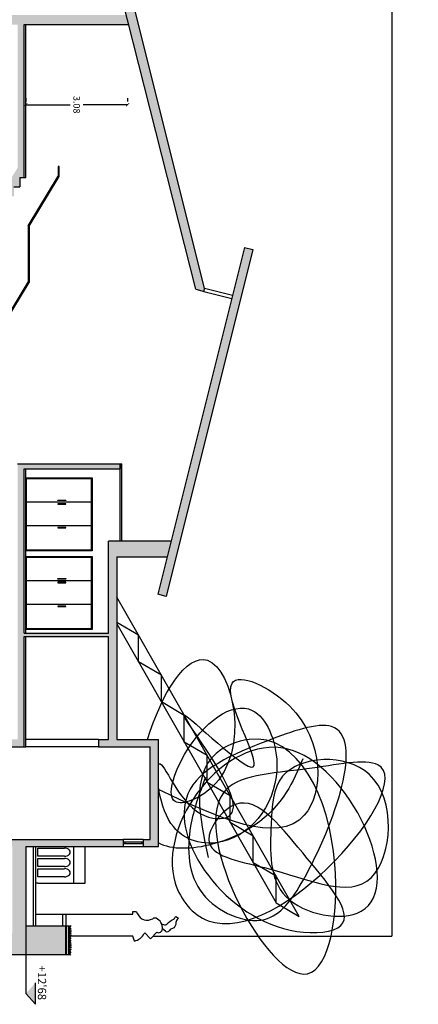
# Model space of a CAD drawing. Units: millimetres. Extents: x 868 to 1439, y -1673 to -801.
# Drawn here: x 1071 to 1083, y -1573 to -1544 of the extents above; entities that cross this region are included whole.
import ezdxf

# ---------------------------------------------------------------- set-up
doc = ezdxf.new("R2010")
doc.units = ezdxf.units.MM
doc.header["$LTSCALE"] = 0.1
doc.header["$PDMODE"] = 35
doc.header["$PDSIZE"] = 0.098
doc.linetypes.add('TRAZOS', pattern=[19.05, 12.7, -6.35])
doc.layers.get('0').update_dxf_attribs({"plot": 0})
for name, color, linetype in [('__ACOTACION', 1, 'Continuous'), ('__CARPINTERIA', 36, 'Continuous'), ('__MOBILIARIO', 8, 'Continuous'), ('__SECCION', 7, 'Continuous'), ('__SOMBREADO', 251, 'Continuous'), ('__TEXTOS', 1, 'Continuous'), ('_Proyección', 6, 'Continuous'), ('_SombMuros', 252, 'Continuous')]:
    doc.layers.add(name, color=color, linetype=linetype)
doc.styles.get("Standard").update_dxf_attribs({"font": 'GOTHIC.TTF', "height": 0.2})
doc.dimstyles.new('PFC 1.100', dxfattribs={"dimtxt": 0.2, "dimasz": 0.1, "dimexe": 0.1, "dimexo": 0.2, "dimgap": 0.09, "dimtad": 0, "dimtih": 1, "dimtoh": 1, "dimzin": 0, "dimdsep": 46, "dimtxsty": 'Standard', "dimblk": 'ARCHTICK', "dimcen": 0.09, "dimclrd": 256, "dimclre": 256, "dimclrt": 256, "dimadec": 0, "dimazin": 0, "dimtfac": 1, "dimtofl": 0, "dimtmove": 0, "dimatfit": 3, "dimfxl": 1, "dimtfillclr": 256, "dimtolj": 1, "dimtzin": 0, "dimarcsym": 0})

# ---------------------------------------------------------------- blocks, each defined once
blk = doc.blocks.new('_ArchTick')
at = {"color": 0, "linetype": 'ByBlock', "const_width": 0.15}
blk.add_lwpolyline([(-0.5, -0.5), (0.5, 0.5)], dxfattribs=at)
blk = doc.blocks.new('*D33')
at = {"layer": '__ACOTACION', "lineweight": -2}
for p, q in [((1071.507, -1545.984), (1071.507, -1546.084)), ((1071.507, -1546.184), (1072.85, -1546.184)), ((1074.584, -1546.184), (1073.24, -1546.184)), ((1074.584, -1545.984), (1074.584, -1546.084))]:
    blk.add_line(p, q, dxfattribs=at)
at = {"layer": 'Defpoints', "color": 0}
for p in [(1071.507, -1546.184), (1071.507, -1546.184), (1074.584, -1546.184)]:
    blk.add_point(p, dxfattribs=at)
at = {"layer": '__ACOTACION', "lineweight": -2, "xscale": 0.1, "yscale": 0.1, "zscale": 0.1, "rotation": 180}
blk.add_blockref('_ArchTick', (1071.507, -1546.184), dxfattribs=at)
at = {"layer": '__ACOTACION', "lineweight": -2, "xscale": 0.1, "yscale": 0.1, "zscale": 0.1}
blk.add_blockref('_ArchTick', (1074.584, -1546.184), dxfattribs=at)
at = {"layer": '__ACOTACION', "insert": (1073.045, -1546.184), "char_height": 0.2, "attachment_point": 5, "rotation": 270}
blk.add_mtext('\\A1;3.08', dxfattribs=at)

msp = doc.modelspace()

# ---------------------------------------------------------------- hatches: boundary and pattern name
at = {"layer": '__TEXTOS'}
msp.add_hatch(color=256, dxfattribs=at).paths.add_polyline_path([(1071.793, -1573.385), (1071.793, -1572.739), (1071.507, -1573.062)])
at = {"layer": '_SombMuros'}
h = msp.add_hatch(color=256, dxfattribs=at)
h.paths.add_polyline_path([(1078.371, -1550.564), (1078.118, -1550.501), (1075.496, -1560.989), (1075.749, -1561.052)])
h.paths.add_polyline_path([(1076.649, -1551.761), (1076.881, -1551.832), (1076.91, -1551.736), (1074.544, -1542.274), (1074.254, -1542.348)])
h.paths.add_polyline_path([(1074.257, -1563.86), (1074.257, -1559.378), (1074.007, -1559.378), (1074.007, -1562.166), (1071.457, -1562.166), (1071.457, -1557.191), (1074.357, -1557.191), (1074.357, -1557.041), (1071.257, -1557.041), (1071.257, -1563.86), (1071.457, -1563.86), (1071.457, -1562.266), (1074.007, -1562.266), (1074.007, -1563.86)], flags=17)
h.paths.add_polyline_path([(1075.779, -1559.858), (1075.899, -1559.378), (1074.257, -1559.378), (1074.257, -1559.858)])
edge = h.paths.add_edge_path()
edge.add_line((1066.386, -1563.86), (1066.386, -1559.858))
edge.add_line((1066.386, -1559.858), (1066.617, -1559.858))
edge.add_line((1066.617, -1559.858), (1066.617, -1559.558))
edge.add_line((1066.617, -1559.558), (1066.798, -1559.558))
edge.add_line((1066.798, -1559.558), (1066.798, -1559.258))
edge.add_line((1066.798, -1559.258), (1066.979, -1559.258))
edge.add_line((1066.979, -1559.258), (1066.979, -1558.958))
edge.add_line((1066.979, -1558.958), (1067.161, -1558.958))
edge.add_line((1067.161, -1558.958), (1067.161, -1558.658))
edge.add_line((1067.161, -1558.658), (1067.342, -1558.658))
edge.add_line((1067.342, -1558.658), (1067.342, -1558.358))
edge.add_line((1067.342, -1558.358), (1067.523, -1558.358))
edge.add_line((1067.523, -1558.358), (1067.523, -1558.058))
edge.add_line((1067.523, -1558.058), (1067.704, -1558.058))
edge.add_line((1067.704, -1558.058), (1067.704, -1557.758))
edge.add_line((1067.704, -1557.758), (1067.885, -1557.758))
edge.add_line((1067.885, -1557.758), (1067.885, -1557.458))
edge.add_line((1067.885, -1557.458), (1068.066, -1557.458))
edge.add_line((1068.066, -1557.458), (1068.066, -1557.158))
edge.add_line((1068.066, -1557.158), (1068.248, -1557.158))
edge.add_line((1068.248, -1557.158), (1068.248, -1556.858))
edge.add_line((1068.248, -1556.858), (1068.429, -1556.858))
edge.add_line((1068.429, -1556.858), (1068.429, -1554.858))
edge.add_line((1068.429, -1554.858), (1068.61, -1554.858))
edge.add_line((1068.61, -1554.858), (1068.61, -1554.558))
edge.add_line((1068.61, -1554.558), (1068.791, -1554.558))
edge.add_line((1068.791, -1554.558), (1068.791, -1554.258))
edge.add_line((1068.791, -1554.258), (1068.972, -1554.258))
edge.add_line((1068.972, -1554.258), (1068.972, -1553.958))
edge.add_line((1068.972, -1553.958), (1069.154, -1553.958))
edge.add_line((1069.154, -1553.958), (1069.154, -1553.658))
edge.add_line((1069.154, -1553.658), (1069.335, -1553.658))
edge.add_line((1069.335, -1553.658), (1069.335, -1553.358))
edge.add_line((1069.335, -1553.358), (1069.516, -1553.358))
edge.add_line((1069.516, -1553.358), (1069.516, -1553.058))
edge.add_line((1069.516, -1553.058), (1069.697, -1553.058))
edge.add_line((1069.697, -1553.058), (1069.697, -1552.758))
edge.add_line((1069.697, -1552.758), (1069.878, -1552.758))
edge.add_line((1069.878, -1552.758), (1069.878, -1552.458))
edge.add_line((1069.878, -1552.458), (1070.059, -1552.458))
edge.add_line((1070.059, -1552.458), (1070.059, -1552.158))
edge.add_line((1070.059, -1552.158), (1070.241, -1552.158))
edge.add_line((1070.241, -1552.158), (1070.241, -1551.858))
edge.add_line((1070.241, -1551.858), (1070.422, -1551.858))
edge.add_line((1070.422, -1551.858), (1070.422, -1549.858))
edge.add_line((1070.422, -1549.858), (1070.603, -1549.858))
edge.add_line((1070.603, -1549.858), (1070.603, -1549.558))
edge.add_line((1070.603, -1549.558), (1070.784, -1549.558))
edge.add_line((1070.784, -1549.558), (1070.784, -1549.258))
edge.add_line((1070.784, -1549.258), (1070.965, -1549.258))
edge.add_line((1070.965, -1549.258), (1070.965, -1548.958))
edge.add_line((1070.965, -1548.958), (1071.146, -1548.958))
edge.add_line((1071.146, -1548.958), (1071.146, -1548.673))
edge.add_line((1071.146, -1548.673), (1071.328, -1548.673))
edge.add_line((1071.328, -1548.673), (1071.328, -1548.387))
edge.add_line((1071.328, -1548.387), (1071.457, -1548.387))
edge.add_line((1071.457, -1548.387), (1071.457, -1543.761))
edge.add_line((1071.457, -1543.761), (1074.614, -1543.761))
edge.add_line((1074.614, -1543.761), (1074.539, -1543.468))
edge.add_line((1074.539, -1543.468), (1066.386, -1543.468))
edge.add_line((1066.386, -1543.468), (1066.386, -1540.213))
edge.add_line((1066.386, -1540.213), (1066.136, -1540.213))
edge.add_line((1066.136, -1540.213), (1066.136, -1546.369))
edge.add_line((1066.136, -1546.369), (1064.062, -1549.803))
edge.add_line((1064.062, -1549.803), (1064.062, -1551.503))
edge.add_line((1064.062, -1551.503), (1062.069, -1554.803))
edge.add_line((1062.069, -1554.803), (1062.069, -1556.503))
edge.add_line((1062.069, -1556.503), (1059.976, -1559.968))
edge.add_line((1059.976, -1559.968), (1059.976, -1560.013))
edge.add_arc((1059.714, -1560.263), 0.362, -43.6028, 43.6028, ccw=False)
edge.add_line((1059.976, -1560.513), (1059.976, -1560.557))
edge.add_line((1059.976, -1560.557), (1059.976, -1560.602))
edge.add_arc((1059.714, -1560.852), 0.362, -43.6028, 43.6028, ccw=False)
edge.add_line((1059.976, -1561.102), (1059.976, -1561.146))
edge.add_line((1059.976, -1561.146), (1059.976, -1561.191))
edge.add_arc((1059.714, -1561.441), 0.362, -43.6028, 43.6028, ccw=False)
edge.add_line((1059.976, -1561.691), (1059.976, -1561.735))
edge.add_line((1059.976, -1561.735), (1059.976, -1561.78))
edge.add_arc((1059.714, -1562.03), 0.362, -43.6028, 43.6028, ccw=False)
edge.add_line((1059.976, -1562.28), (1059.976, -1562.324))
edge.add_line((1059.976, -1562.324), (1059.976, -1562.369))
edge.add_arc((1059.714, -1562.619), 0.362, -43.6028, 43.6028, ccw=False)
edge.add_line((1059.976, -1562.869), (1059.976, -1562.913))
edge.add_line((1059.976, -1562.913), (1059.976, -1562.958))
edge.add_arc((1059.714, -1563.208), 0.362, -43.6028, 43.6028, ccw=False)
edge.add_line((1059.976, -1563.458), (1059.976, -1563.502))
edge.add_line((1059.976, -1563.502), (1059.976, -1563.547))
edge.add_arc((1059.714, -1563.797), 0.363, -10.1026, 43.6028, ccw=False)
edge.add_line((1060.071, -1563.86), (1060.226, -1563.86))
edge.add_line((1060.226, -1563.86), (1060.226, -1561.558))
edge.add_line((1060.226, -1561.558), (1063.726, -1561.558))
edge.add_line((1063.726, -1561.558), (1063.726, -1561.358))
edge.add_line((1063.726, -1561.358), (1060.226, -1561.358))
edge.add_line((1060.226, -1561.358), (1060.226, -1559.858))
edge.add_line((1060.226, -1559.858), (1060.457, -1559.858))
edge.add_line((1060.457, -1559.858), (1060.457, -1559.558))
edge.add_line((1060.457, -1559.558), (1060.639, -1559.558))
edge.add_line((1060.639, -1559.558), (1060.639, -1559.258))
edge.add_line((1060.639, -1559.258), (1060.82, -1559.258))
edge.add_line((1060.82, -1559.258), (1060.82, -1558.958))
edge.add_line((1060.82, -1558.958), (1061.001, -1558.958))
edge.add_line((1061.001, -1558.958), (1061.001, -1558.658))
edge.add_line((1061.001, -1558.658), (1061.182, -1558.658))
edge.add_line((1061.182, -1558.658), (1061.182, -1558.358))
edge.add_line((1061.182, -1558.358), (1061.363, -1558.358))
edge.add_line((1061.363, -1558.358), (1061.363, -1558.058))
edge.add_line((1061.363, -1558.058), (1061.544, -1558.058))
edge.add_line((1061.544, -1558.058), (1061.544, -1557.758))
edge.add_line((1061.544, -1557.758), (1061.726, -1557.758))
edge.add_line((1061.726, -1557.758), (1061.726, -1557.458))
edge.add_line((1061.726, -1557.458), (1061.907, -1557.458))
edge.add_line((1061.907, -1557.458), (1061.907, -1557.158))
edge.add_line((1061.907, -1557.158), (1062.088, -1557.158))
edge.add_line((1062.088, -1557.158), (1062.088, -1556.858))
edge.add_line((1062.088, -1556.858), (1062.269, -1556.858))
edge.add_line((1062.269, -1556.858), (1062.269, -1554.858))
edge.add_line((1062.269, -1554.858), (1062.45, -1554.858))
edge.add_line((1062.45, -1554.858), (1062.45, -1554.558))
edge.add_line((1062.45, -1554.558), (1062.632, -1554.558))
edge.add_line((1062.632, -1554.558), (1062.632, -1554.258))
edge.add_line((1062.632, -1554.258), (1062.813, -1554.258))
edge.add_line((1062.813, -1554.258), (1062.813, -1553.958))
edge.add_line((1062.813, -1553.958), (1062.994, -1553.958))
edge.add_line((1062.994, -1553.958), (1062.994, -1553.658))
edge.add_line((1062.994, -1553.658), (1063.175, -1553.658))
edge.add_line((1063.175, -1553.658), (1063.175, -1553.358))
edge.add_line((1063.175, -1553.358), (1063.356, -1553.358))
edge.add_line((1063.356, -1553.358), (1063.356, -1553.058))
edge.add_line((1063.356, -1553.058), (1063.537, -1553.058))
edge.add_line((1063.537, -1553.058), (1063.537, -1552.758))
edge.add_line((1063.537, -1552.758), (1063.719, -1552.758))
edge.add_line((1063.719, -1552.758), (1063.719, -1552.458))
edge.add_line((1063.719, -1552.458), (1063.9, -1552.458))
edge.add_line((1063.9, -1552.458), (1063.9, -1552.158))
edge.add_line((1063.9, -1552.158), (1064.081, -1552.158))
edge.add_line((1064.081, -1552.158), (1064.081, -1551.858))
edge.add_line((1064.081, -1551.858), (1064.262, -1551.858))
edge.add_line((1064.262, -1551.858), (1064.262, -1549.858))
edge.add_line((1064.262, -1549.858), (1064.443, -1549.858))
edge.add_line((1064.443, -1549.858), (1064.443, -1549.558))
edge.add_line((1064.443, -1549.558), (1064.624, -1549.558))
edge.add_line((1064.624, -1549.558), (1064.624, -1549.258))
edge.add_line((1064.624, -1549.258), (1064.806, -1549.258))
edge.add_line((1064.806, -1549.258), (1064.806, -1548.958))
edge.add_line((1064.806, -1548.958), (1064.987, -1548.958))
edge.add_line((1064.987, -1548.958), (1064.987, -1548.658))
edge.add_line((1064.987, -1548.658), (1065.168, -1548.658))
edge.add_line((1065.168, -1548.658), (1065.168, -1548.358))
edge.add_line((1065.168, -1548.358), (1065.349, -1548.358))
edge.add_line((1065.349, -1548.358), (1065.349, -1548.058))
edge.add_line((1065.349, -1548.058), (1065.53, -1548.058))
edge.add_line((1065.53, -1548.058), (1065.53, -1547.758))
edge.add_line((1065.53, -1547.758), (1065.712, -1547.758))
edge.add_line((1065.712, -1547.758), (1065.712, -1547.458))
edge.add_line((1065.712, -1547.458), (1065.893, -1547.458))
edge.add_line((1065.893, -1547.458), (1065.893, -1547.158))
edge.add_line((1065.893, -1547.158), (1066.074, -1547.158))
edge.add_line((1066.074, -1547.158), (1066.074, -1546.858))
edge.add_line((1066.074, -1546.858), (1066.255, -1546.858))
edge.add_line((1066.255, -1546.858), (1066.255, -1546.558))
edge.add_line((1066.255, -1546.558), (1066.386, -1546.558))
edge.add_line((1066.386, -1546.558), (1066.386, -1543.761))
edge.add_line((1066.386, -1543.761), (1071.257, -1543.761))
edge.add_line((1071.257, -1543.761), (1071.257, -1548.089))
edge.add_line((1071.257, -1548.089), (1070.222, -1549.803))
edge.add_line((1070.222, -1549.803), (1070.222, -1551.503))
edge.add_line((1070.222, -1551.503), (1068.229, -1554.803))
edge.add_line((1068.229, -1554.803), (1068.229, -1556.503))
edge.add_line((1068.229, -1556.503), (1066.136, -1559.886))
edge.add_line((1066.136, -1559.886), (1066.136, -1563.86))
edge.add_line((1066.136, -1563.86), (1066.386, -1563.86))
h = msp.add_hatch(color=256, dxfattribs=at)
h.paths.add_polyline_path([(1075.513, -1568.618), (1075.513, -1565.378), (1074.257, -1565.378), (1074.257, -1563.786), (1074.007, -1563.786), (1074.007, -1565.378), (1073.707, -1565.378), (1073.707, -1565.598), (1075.263, -1565.598), (1075.263, -1568.398), (1075.052, -1568.398), (1075.052, -1568.618)])
h.paths.add_polyline_path([(1072.877, -1571.671), (1072.866, -1571.66), (1072.837, -1571.654), (1072.837, -1571.631), (1072.877, -1571.614), (1072.837, -1571.597), (1072.837, -1571.579), (1072.877, -1571.562), (1072.837, -1571.545), (1072.837, -1571.528), (1072.866, -1571.51), (1072.837, -1571.494), (1072.837, -1571.474), (1072.866, -1571.457), (1072.837, -1571.446), (1072.837, -1571.417), (1072.866, -1571.4), (1072.837, -1571.388), (1072.837, -1571.365), (1072.866, -1571.348), (1072.837, -1571.342), (1072.837, -1571.314), (1072.877, -1571.296), (1072.825, -1571.291), (1072.825, -1571.268), (1072.877, -1571.25), (1072.866, -1571.239), (1072.837, -1571.233), (1072.837, -1571.21), (1072.877, -1571.193), (1072.837, -1571.176), (1072.837, -1571.158), (1072.877, -1571.141), (1072.837, -1571.124), (1072.837, -1571.107), (1072.866, -1571.09), (1072.825, -1571.067), (1072.825, -1571.061), (1072.866, -1571.003), (1072.808, -1571.026), (1072.808, -1571.515), (1072.808, -1571.888), (1072.837, -1571.888), (1072.866, -1571.894), (1072.837, -1571.871), (1072.837, -1571.848), (1072.837, -1571.838), (1072.866, -1571.821), (1072.837, -1571.809), (1072.837, -1571.786), (1072.866, -1571.769), (1072.837, -1571.763), (1072.837, -1571.734), (1072.877, -1571.717), (1072.825, -1571.711), (1072.825, -1571.688)])
h.paths.add_polyline_path([(1072.808, -1571.888), (1072.808, -1571.447), (1072.808, -1571.026), (1072.734, -1571.026), (1072.734, -1571.888)], flags=17)
h.paths.add_polyline_path([(1072.734, -1571.888), (1072.734, -1571.026), (1072.711, -1571.026), (1072.711, -1571.888)], flags=17)
h.paths.add_polyline_path([(1072.711, -1571.888), (1072.711, -1571.026), (1071.507, -1571.026), (1071.507, -1571.888)], flags=17)
h.paths.add_polyline_path([(1071.457, -1565.598), (1071.457, -1563.786), (1071.257, -1563.786), (1071.257, -1565.378), (1068.636, -1565.378), (1068.636, -1565.598)])
h.paths.add_polyline_path([(1066.587, -1571.888), (1066.747, -1571.788), (1067.827, -1571.788), (1067.827, -1571.638), (1066.436, -1571.638), (1066.436, -1571.888)], flags=17)
h.paths.add_polyline_path([(1066.436, -1571.988), (1066.436, -1570.486), (1066.436, -1569.727), (1067.436, -1569.727), (1067.436, -1569.627), (1066.186, -1569.627), (1066.186, -1571.058), (1065.591, -1571.058), (1065.591, -1571.588), (1065.778, -1571.888), (1065.778, -1571.988)])
h.paths.add_polyline_path([(1071.507, -1571.888), (1071.507, -1571.026), (1071.507, -1570.486), (1071.507, -1568.618), (1071.797, -1568.618), (1071.797, -1568.616), (1073.297, -1568.616), (1074.452, -1568.618), (1074.452, -1568.398), (1060.978, -1568.398), (1060.978, -1568.618), (1071.097, -1568.618), (1071.097, -1571.223), (1070.797, -1571.223), (1070.797, -1571.888)])
h.paths.add_polyline_path([(1066.386, -1565.598), (1066.386, -1563.786), (1066.136, -1563.786), (1066.136, -1565.378), (1062.476, -1565.378), (1062.476, -1565.598)])
h.paths.add_polyline_path([(1058.768, -1571.325), (1058.768, -1571.588), (1058.776, -1571.588), (1058.828, -1571.118), (1058.778, -1571.118), (1058.778, -1568.398), (1053.725, -1568.398), (1053.725, -1565.598), (1054.975, -1565.598), (1054.975, -1563.786), (1054.705, -1563.786), (1054.705, -1565.378), (1053.525, -1565.378), (1053.525, -1568.618), (1054.705, -1568.618), (1054.705, -1570.656), (1053.465, -1570.656), (1053.465, -1571.325)])
h.paths.add_polyline_path([(1054.975, -1570.656), (1054.975, -1568.618), (1058.528, -1568.618), (1058.528, -1570.656)], flags=16)
h.paths.add_polyline_path([(1060.226, -1565.598), (1060.226, -1563.786), (1060.076, -1563.786, -0.200631), (1059.976, -1564.047), (1059.976, -1564.091), (1059.976, -1564.136, -0.4), (1059.976, -1564.636), (1059.976, -1564.68), (1059.976, -1564.725, -0.435351), (1059.976, -1565.179), (1059.976, -1565.378), (1057.225, -1565.378), (1057.225, -1565.598)])

# ---------------------------------------------------------------- linework, layer by layer
at = {"layer": '__CARPINTERIA', "color": 8}
msp.add_line((1075.052, -1568.398), (1074.452, -1568.398), dxfattribs=at)
at = {"layer": '__CARPINTERIA'}
for p, q in [((1075.052, -1568.483), (1074.452, -1568.483)), ((1075.052, -1568.533), (1074.452, -1568.533)), ((1074.502, -1568.483), (1074.502, -1568.533)), ((1075.002, -1568.483), (1075.002, -1568.533))]:
    msp.add_line(p, q, dxfattribs=at)
at = {"layer": '__MOBILIARIO', "color": 251}
for p, q in [((1071.507, -1557.466), (1073.507, -1557.466)), ((1073.507, -1557.466), (1073.507, -1559.677)), ((1071.507, -1559.841), (1073.507, -1559.841)), ((1073.507, -1559.841), (1073.507, -1562.051))]:
    msp.add_line(p, q, dxfattribs=at)
at = {"layer": '__MOBILIARIO', "color": 251, "linetype": 'Continuous'}
for p, q in [((1071.527, -1559.657), (1071.527, -1557.486)), ((1071.527, -1557.486), (1073.477, -1557.486)), ((1073.477, -1557.486), (1073.477, -1559.657)), ((1073.477, -1558.203), (1071.527, -1558.203)), ((1073.477, -1558.92), (1071.527, -1558.92)), ((1073.477, -1558.92), (1071.527, -1558.92)), ((1073.477, -1559.657), (1071.527, -1559.657)), ((1073.507, -1559.677), (1071.507, -1559.677)), ((1071.527, -1562.031), (1071.527, -1559.861)), ((1071.527, -1559.861), (1073.477, -1559.861)), ((1073.477, -1559.861), (1073.477, -1562.031)), ((1073.477, -1560.578), (1071.527, -1560.578)), ((1073.477, -1561.295), (1071.527, -1561.295)), ((1073.477, -1561.295), (1071.527, -1561.295)), ((1073.477, -1562.031), (1071.527, -1562.031)), ((1073.507, -1562.051), (1071.507, -1562.051))]:
    msp.add_line(p, q, dxfattribs=at)
for points in [[(1071.507, -1557.466), (1073.507, -1557.466)], [(1071.507, -1559.841), (1073.507, -1559.841)]]:
    msp.add_lwpolyline(points, dxfattribs=at)
for points in [[(1072.473, -1558.14), (1072.716, -1558.14), (1072.716, -1558.155), (1072.473, -1558.155)], [(1072.473, -1558.266), (1072.716, -1558.266), (1072.716, -1558.251), (1072.473, -1558.251)], [(1072.473, -1558.983), (1072.716, -1558.983), (1072.716, -1558.968), (1072.473, -1558.968)], [(1072.473, -1560.514), (1072.716, -1560.514), (1072.716, -1560.529), (1072.473, -1560.529)], [(1072.473, -1560.641), (1072.716, -1560.641), (1072.716, -1560.626), (1072.473, -1560.626)], [(1072.473, -1561.358), (1072.716, -1561.358), (1072.716, -1561.343), (1072.473, -1561.343)]]:
    msp.add_lwpolyline(points, close=True, dxfattribs=at)
at = {"layer": '__SECCION'}
for p, q in [((1076.649, -1551.761), (1074.254, -1542.348)), ((1076.91, -1551.738), (1074.544, -1542.274)), ((1071.457, -1543.761), (1074.614, -1543.761)), ((1071.457, -1548.387), (1071.457, -1543.761)), ((1071.328, -1548.387), (1071.328, -1548.673)), ((1071.328, -1548.387), (1071.457, -1548.387)), ((1071.146, -1548.673), (1071.328, -1548.673)), ((1078.118, -1550.501), (1075.496, -1560.989)), ((1078.371, -1550.564), (1075.749, -1561.052)), ((1078.118, -1550.501), (1078.371, -1550.564)), ((1078.118, -1550.501), (1078.371, -1550.564)), ((1076.649, -1551.761), (1076.897, -1551.837)), ((1076.91, -1551.736), (1076.881, -1551.832)), ((1071.257, -1557.041), (1074.407, -1557.041)), ((1071.457, -1557.191), (1074.357, -1557.191)), ((1071.457, -1562.166), (1071.457, -1557.191)), ((1074.357, -1557.041), (1074.357, -1557.191)), ((1074.007, -1562.166), (1074.007, -1559.378)), ((1074.257, -1559.378), (1074.007, -1559.378)), ((1075.899, -1559.378), (1074.157, -1559.378)), ((1074.257, -1559.858), (1075.779, -1559.858)), ((1074.257, -1559.858), (1074.257, -1565.378)), ((1075.749, -1561.052), (1075.496, -1560.989)), ((1071.457, -1562.166), (1074.007, -1562.166)), ((1071.457, -1565.598), (1071.457, -1562.266)), ((1071.457, -1562.266), (1074.007, -1562.266)), ((1074.007, -1565.378), (1074.007, -1562.266)), ((1068.636, -1565.598), (1071.457, -1565.598)), ((1073.707, -1565.378), (1074.007, -1565.378)), ((1073.707, -1565.378), (1073.707, -1565.598)), ((1073.707, -1565.598), (1075.263, -1565.598)), ((1074.257, -1565.378), (1075.513, -1565.378)), ((1075.263, -1568.398), (1075.263, -1565.598)), ((1075.513, -1568.618), (1075.513, -1565.378)), ((1060.978, -1568.398), (1074.452, -1568.398)), ((1074.452, -1568.398), (1074.452, -1568.618)), ((1075.052, -1568.398), (1075.052, -1568.618)), ((1075.052, -1568.398), (1075.263, -1568.398)), ((1071.507, -1568.618), (1071.507, -1571.026)), ((1071.507, -1568.618), (1074.452, -1568.618)), ((1075.052, -1568.618), (1075.513, -1568.618)), ((1072.808, -1571.026), (1071.507, -1571.026)), ((1072.808, -1571.026), (1072.866, -1571.003)), ((1072.808, -1571.026), (1072.808, -1571.888)), ((1072.808, -1571.515), (1072.808, -1571.026)), ((1072.866, -1571.003), (1072.825, -1571.061)), ((1072.825, -1571.061), (1072.825, -1571.067)), ((1072.825, -1571.067), (1072.866, -1571.09)), ((1072.877, -1571.25), (1072.825, -1571.268)), ((1072.825, -1571.268), (1072.825, -1571.291)), ((1072.866, -1571.09), (1072.837, -1571.107)), ((1072.837, -1571.107), (1072.837, -1571.124)), ((1072.837, -1571.124), (1072.877, -1571.141)), ((1072.877, -1571.141), (1072.837, -1571.158)), ((1072.837, -1571.158), (1072.837, -1571.176)), ((1072.837, -1571.176), (1072.877, -1571.193)), ((1072.877, -1571.193), (1072.837, -1571.21)), ((1072.837, -1571.21), (1072.837, -1571.233)), ((1072.837, -1571.233), (1072.866, -1571.239)), ((1072.866, -1571.239), (1072.877, -1571.25)), ((1072.808, -1571.888), (1072.808, -1571.447)), ((1072.825, -1571.291), (1072.877, -1571.296)), ((1072.877, -1571.296), (1072.837, -1571.314)), ((1072.837, -1571.314), (1072.837, -1571.342)), ((1072.837, -1571.342), (1072.866, -1571.348)), ((1072.866, -1571.348), (1072.837, -1571.365)), ((1072.837, -1571.365), (1072.837, -1571.388)), ((1072.837, -1571.388), (1072.866, -1571.4)), ((1072.866, -1571.4), (1072.837, -1571.417)), ((1072.837, -1571.417), (1072.837, -1571.446)), ((1072.837, -1571.446), (1072.866, -1571.457)), ((1072.866, -1571.457), (1072.837, -1571.474)), ((1072.837, -1571.474), (1072.837, -1571.494)), ((1072.837, -1571.494), (1072.866, -1571.51)), ((1072.866, -1571.51), (1072.837, -1571.528)), ((1072.837, -1571.528), (1072.837, -1571.545)), ((1072.837, -1571.545), (1072.877, -1571.562)), ((1072.877, -1571.562), (1072.837, -1571.579)), ((1072.877, -1571.671), (1072.825, -1571.688)), ((1072.825, -1571.688), (1072.825, -1571.711)), ((1072.825, -1571.711), (1072.877, -1571.717)), ((1072.837, -1571.579), (1072.837, -1571.597)), ((1072.837, -1571.597), (1072.877, -1571.614)), ((1072.877, -1571.614), (1072.837, -1571.631)), ((1072.837, -1571.631), (1072.837, -1571.654)), ((1072.837, -1571.654), (1072.866, -1571.66)), ((1072.877, -1571.717), (1072.837, -1571.734)), ((1072.837, -1571.734), (1072.837, -1571.763)), ((1072.837, -1571.763), (1072.866, -1571.769)), ((1072.866, -1571.769), (1072.837, -1571.786)), ((1072.837, -1571.786), (1072.837, -1571.809)), ((1072.837, -1571.809), (1072.866, -1571.821)), ((1072.866, -1571.821), (1072.837, -1571.838)), ((1072.837, -1571.838), (1072.837, -1571.867)), ((1072.837, -1571.848), (1072.837, -1571.871)), ((1072.866, -1571.66), (1072.877, -1571.671)), ((1072.734, -1571.888), (1070.797, -1571.888)), ((1072.808, -1571.888), (1072.711, -1571.888)), ((1072.837, -1571.888), (1072.808, -1571.888)), ((1072.837, -1571.871), (1072.866, -1571.894)), ((1072.866, -1571.894), (1072.837, -1571.888))]:
    msp.add_line(p, q, dxfattribs=at)
at = {"layer": '__SECCION', "color": 5}
for p, q in [((1071.507, -1548.387), (1071.507, -1543.761)), ((1072.509, -1548.058), (1072.479, -1548.058)), ((1072.479, -1548.058), (1072.479, -1548.35)), ((1072.509, -1548.358), (1072.509, -1548.058)), ((1071.457, -1548.387), (1071.507, -1548.387)), ((1071.573, -1549.85), (1072.479, -1548.35)), ((1071.603, -1549.858), (1072.509, -1548.358)), ((1071.573, -1549.85), (1071.573, -1551.55)), ((1071.603, -1549.858), (1071.603, -1551.558)), ((1069.58, -1554.85), (1071.573, -1551.55)), ((1069.61, -1554.858), (1071.603, -1551.558)), ((1071.507, -1562.166), (1071.507, -1557.191)), ((1074.357, -1559.378), (1074.357, -1557.041)), ((1071.507, -1565.598), (1071.507, -1562.266)), ((1071.457, -1565.598), (1071.507, -1565.598))]:
    msp.add_line(p, q, dxfattribs=at)
at = {"layer": '__SECCION', "color": 253}
for p, q in [((1074.407, -1559.378), (1074.407, -1557.041)), ((1072.711, -1570.661), (1072.711, -1571.026))]:
    msp.add_line(p, q, dxfattribs=at)
at = {"layer": '__SECCION', "color": 8}
for p, q in [((1073.707, -1565.378), (1071.507, -1565.378)), ((1073.707, -1565.598), (1071.507, -1565.598)), ((1074.452, -1568.618), (1075.052, -1568.618)), ((1072.734, -1571.888), (1072.734, -1571.026)), ((1072.734, -1571.888), (1072.734, -1571.026))]:
    msp.add_line(p, q, dxfattribs=at)
at = {"layer": '__SECCION', "color": 8, "linetype": 'TRAZOS', "ltscale": 3}
msp.add_line((1071.507, -1570.486), (1071.507, -1573.062), dxfattribs=at)
at = {"layer": '__SECCION', "color": 253}
msp.add_lwpolyline([(1072.613, -1570.661), (1072.613, -1571.026)], dxfattribs=at)
at = {"layer": '__SECCION', "color": 8}
msp.add_lwpolyline([(1072.711, -1571.888), (1072.711, -1571.026)], dxfattribs=at)
at = {"layer": '__SECCION'}
msp.add_lwpolyline([(1072.808, -1571.888), (1072.808, -1571.026)], dxfattribs=at)
at = {"layer": '__SOMBREADO', "color": 9}
for p in [(1082.568, -1540.972), (1075.351, -1571.326)]:
    msp.add_line(p, (1082.568, -1571.326), dxfattribs=at)
at = {"layer": '__TEXTOS'}
for p, q in [((1071.793, -1573.385), (1071.793, -1572.739)), ((1071.507, -1573.062), (1071.793, -1573.385))]:
    msp.add_line(p, q, dxfattribs=at)
at = {"layer": '_Proyección'}
for p, q in [((1076.886, -1551.834), (1077.732, -1552.046)), ((1076.91, -1551.736), (1077.757, -1551.948)), ((1071.727, -1568.618), (1071.727, -1571.026)), ((1071.797, -1568.618), (1071.797, -1571.026))]:
    msp.add_line(p, q, dxfattribs=at)
at = {"layer": '_Proyección', "color": 252}
msp.add_line((1071.797, -1568.616), (1071.797, -1569.577), dxfattribs=at)
at = {"layer": '_Proyección', "color": 253}
for p, q in [((1073.297, -1569.727), (1073.297, -1568.618)), ((1071.872, -1569.727), (1071.797, -1569.727)), ((1071.872, -1569.727), (1073.297, -1569.727)), ((1072.847, -1569.727), (1072.947, -1569.727)), ((1071.797, -1570.661), (1074.743, -1570.661)), ((1074.743, -1570.661), (1074.743, -1570.575)), ((1074.743, -1570.575), (1074.842, -1570.575)), ((1074.842, -1570.575), (1074.883, -1570.652)), ((1075.099, -1571.222), (1075.088, -1571.243)), ((1075.278, -1571.401), (1075.099, -1571.222)), ((1075.464, -1571.208), (1075.278, -1571.401)), ((1074.742, -1571.326), (1072.837, -1571.326)), ((1074.787, -1571.474), (1074.742, -1571.326))]:
    msp.add_line(p, q, dxfattribs=at)
at = {"layer": '_Proyección', "color": 254}
for points in [[(1074.257, -1561.882), (1079.076, -1570.32), (1079.77, -1570.729), (1074.257, -1561.075)], [(1079.076, -1570.32), (1079.076, -1569.514), (1078.381, -1569.105), (1078.381, -1568.298), (1077.687, -1567.889), (1077.687, -1567.083), (1076.992, -1566.674), (1076.992, -1565.867), (1076.297, -1565.458), (1076.297, -1564.652), (1075.603, -1564.242), (1075.603, -1563.436), (1074.908, -1563.027), (1074.908, -1562.221), (1074.257, -1561.837)]]:
    msp.add_lwpolyline(points, dxfattribs=at)
at = {"layer": '_Proyección', "color": 252}
msp.add_lwpolyline([(1071.797, -1568.616), (1073.297, -1568.616)], dxfattribs=at)
at = {"layer": '_Proyección', "color": 253}
for points in [[(1072.672, -1568.91), (1071.872, -1568.91), (1071.872, -1568.662), (1072.672, -1568.662)], [(1072.947, -1568.616), (1072.947, -1569.727)], [(1072.672, -1569.22), (1071.872, -1569.22), (1071.872, -1568.973), (1072.672, -1568.973)], [(1072.672, -1569.531), (1071.872, -1569.531), (1071.872, -1569.284), (1072.672, -1569.284)]]:
    msp.add_lwpolyline(points, dxfattribs=at)
msp.add_lwpolyline([(1075.62, -1570.977), (1075.638, -1570.963), (1075.668, -1570.974, 0.286122), (1075.775, -1570.95, -0.08542), (1075.982, -1570.806, 0.29185), (1076.013, -1570.757), (1076.04, -1570.733), (1076.118, -1570.782), (1076.086, -1570.818, 0.179199), (1076.036, -1570.95, -0.309892), (1075.938, -1571.091, 0.143542), (1075.823, -1571.179, -0.517303), (1075.729, -1571.177), (1075.637, -1571.098)], format="xyb", dxfattribs=at)
for centre, radius, start, end in [((1075.176, -1570.521), 0.321, 204.186, 300.9004), ((1075.402, -1570.878), 0.103, 66.8374, 126.7026), ((1075.315, -1571.08), 0.322, 354.6869, 66.8374), ((1074.675, -1571.018), 0.47, 283.7538, 331.4094), ((1075.515, -1571.098), 0.121, 245.0884, 354.6869)]:
    msp.add_arc(centre, radius, start, end, dxfattribs=at)
for centre in [(1072.672, -1568.786), (1072.672, -1569.097), (1072.672, -1569.407)]:
    msp.add_ellipse(centre, major_axis=(0.175, 0), ratio=0.707107, start_param=4.712389, end_param=7.853982, dxfattribs=at)
at = {"layer": '_Proyección', "color": 254}
for points, knots in [([(1075.188, -1565.378), (1075.592, -1564.012), (1077.321, -1561.239), (1078.487, -1566.47), (1075.581, -1567.651), (1076.339, -1565.255), (1078.387, -1563.728), (1079.555, -1566.578), (1078.008, -1568.823), (1075.914, -1568.395), (1075.569, -1567.182), (1075.513, -1566.818)], [8.493451, 8.493451, 8.493451, 8.493451, 11.644065, 15.483843, 16.682418, 18.133183, 20.573419, 22.339862, 25.220819, 26.871179, 27.778332, 27.778332, 27.778332, 27.778332]), ([(1075.513, -1566.14), (1075.521, -1566.125), (1075.66, -1565.973), (1076.258, -1567.747), (1078.916, -1567.898), (1074.32, -1562.533), (1079.8, -1568.01), (1076.623, -1562.749), (1080.567, -1564.535), (1080.452, -1569.162), (1077.342, -1567.762), (1075.513, -1566.894)], [28.574287, 28.574287, 28.574287, 28.574287, 28.709193, 30.672424, 31.533473, 34.880004, 37.493161, 40.102731, 41.979729, 45.308618, 49.837972, 49.837972, 49.837972, 49.837972]), ([(1079.879, -1565.966), (1079.73, -1566.316), (1079.221, -1567.514), (1077.639, -1568.626), (1075.921, -1568.737), (1075.513, -1568.503)], [0, 0, 0, 0, 1.129921, 3.86922, 5.489752, 5.489752, 5.489752, 5.489752])]:
    msp.add_open_spline(points, degree=3, knots=knots, dxfattribs=at)
at = {"layer": '_Proyección', "color": 254, "start_tangent": (-0.033578, 0.999436)}
msp.add_spline([(1076.935, -1566.532), (1076.488, -1567.994), (1076.854, -1570.044), (1078.721, -1570.816), (1079.898, -1569.618), (1080.75, -1564.989), (1078.822, -1565.415), (1076.407, -1567.019), (1079.695, -1571.181), (1081.034, -1570.999), (1079.877, -1568.806), (1077.706, -1567.405), (1077.036, -1568.4), (1078.721, -1569.252), (1081.947, -1569.557), (1081.886, -1566.43), (1079.268, -1566.491), (1078.923, -1567.933), (1079.37, -1570.126), (1081.643, -1570.572), (1079.39, -1565.659), (1076.022, -1569.719), (1077.016, -1570.856), (1082.15, -1566.146), (1079.999, -1566.268), (1077.462, -1567.019), (1080.019, -1572.46), (1080.851, -1569.151), (1078.254, -1565.375), (1077.259, -1565.801), (1077.016, -1568.948)], degree=3, dxfattribs=at)

# ---------------------------------------------------------------- texts
at = {"layer": '__TEXTOS', "insert": (1072.119, -1572.13), "char_height": 0.25, "attachment_point": 1, "rotation": 270}
msp.add_mtext_dynamic_manual_height_columns("\\pi0.33992;+12'68", width=1.69973, gutter_width=0.1, heights=[0], dxfattribs=at)

# ---------------------------------------------------------------- dimensions: what is measured, and where the dimension line sits
at = {"layer": '__ACOTACION'}
dim = msp.add_linear_dim(base=(1071.507, -1546.184), p1=(1074.584, -1546.184), p2=(1071.507, -1546.184), dimstyle='PFC 1.100', dxfattribs=at)
dim.commit()
dim.dimension.update_dxf_attribs({"geometry": '*D33', "text_midpoint": (1073.045, -1546.184)})

doc.saveas('drawing.dxf')
